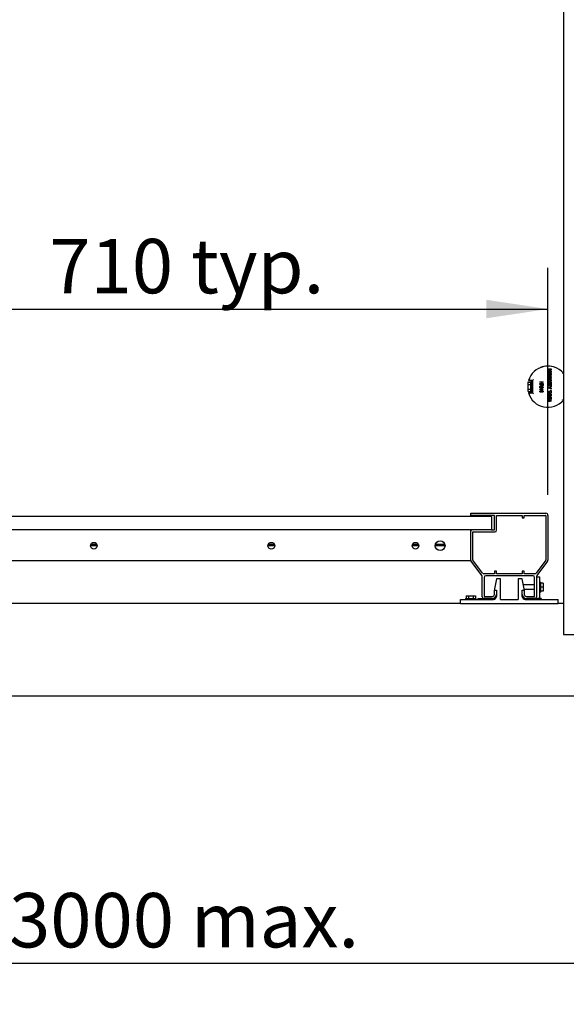
# Model space of a CAD drawing. Units: millimetres. Extents: x 165 to 8330, y 78 to 5840.
# Drawn here: x 6699 to 7230, y 1150 to 2107 of the extents above; entities that cross this region are included whole.
import ezdxf

# ---------------------------------------------------------------- set-up
doc = ezdxf.new("R2010")
doc.units = ezdxf.units.MM
doc.header["$LTSCALE"] = 20
doc.layers.add('MODEL_&_ANNOTATIONS', color=7, linetype='Continuous')
doc.styles.add('SLDTEXTSTYLE0', font='TXT', dxfattribs={"width": 0.605})
doc.dimstyles.new('SLDDIMSTYLE1', dxfattribs={"dimtxt": 51.366374, "dimasz": 60, "dimexe": 0, "dimexo": 0.0625, "dimgap": 12.841593, "dimtad": 1, "dimdec": 1, "dimrnd": 1e-09, "dimzin": 12, "dimdsep": 46, "dimtxsty": 'SLDTEXTSTYLE0', "dimsah": 1, "dimcen": 0.09, "dimadec": 0, "dimazin": 3, "dimtfac": 1, "dimtofl": 0, "dimtmove": 0, "dimatfit": 3, "dimfxl": 1, "dimfrac": 2, "dimtolj": 1, "dimtzin": 12, "dimarcsym": 0})

# ---------------------------------------------------------------- blocks, each defined once
blk = doc.blocks.new('_D_6')
at = {"layer": 'MODEL_&_ANNOTATIONS'}
for p, q in [((6502.3, 1645.36), (6502.3, 1865.88)), ((7212.3, 1645.36), (7212.3, 1865.88)), ((6502.3, 1825.88), (7212.3, 1825.88))]:
    blk.add_line(p, q, dxfattribs=at)
for points in [[(6502.3, 1825.88), (6562.3, 1816.88), (6562.3, 1834.88)], [(7212.3, 1825.88), (7152.3, 1834.88), (7152.3, 1816.88)]]:
    blk.add_solid(points, dxfattribs=at)
at = {"layer": 'MODEL_&_ANNOTATIONS', "char_height": 52.917, "attachment_point": 1, "style": 'SLDTEXTSTYLE0'}
for s, insert in [('710', (6727.91, 1894.09)), ('typ.', (6865.35, 1894.09))]:
    blk.add_mtext(s, dxfattribs=dict(at, insert=insert))
blk = doc.blocks.new('_D_7')
at = {"layer": 'MODEL_&_ANNOTATIONS'}
for p, q in [((6357.3, 1370.27), (6357.3, 1150.08)), ((7357.3, 1370.27), (7357.3, 1150.08)), ((6357.3, 1190.08), (7357.3, 1190.08))]:
    blk.add_line(p, q, dxfattribs=at)
for points in [[(6357.3, 1190.08), (6417.3, 1181.08), (6417.3, 1199.08)], [(7357.3, 1190.08), (7297.3, 1199.08), (7297.3, 1181.08)]]:
    blk.add_solid(points, dxfattribs=at)
at = {"layer": 'MODEL_&_ANNOTATIONS', "char_height": 52.917, "attachment_point": 1, "style": 'SLDTEXTSTYLE0'}
for s, insert in [('3000', (6688.71, 1258.3)), ('max.', (6865.35, 1258.3))]:
    blk.add_mtext(s, dxfattribs=dict(at, insert=insert))

msp = doc.modelspace()

# ---------------------------------------------------------------- linework, layer by layer
at = {"color": 7, "linetype": 'Continuous', "lineweight": 25}
for p, q in [((7227.3, 2207.07), (7227.3, 1763.58)), ((7212.37, 1766.85), (7212.37, 1767.73)), ((7212.37, 1767.73), (7215.37, 1767.73)), ((7213.82, 1766.85), (7212.37, 1766.85)), ((7212.37, 1766.37), (7213.81, 1766.74)), ((7212.37, 1765.71), (7212.37, 1766.37)), ((7213.84, 1765.34), (7212.37, 1765.71)), ((7212.37, 1764.35), (7212.37, 1765.23)), ((7212.37, 1765.23), (7213.85, 1765.22)), ((7215.37, 1764.35), (7212.37, 1764.35)), ((7213.87, 1765.34), (7213.84, 1765.34)), ((7213.87, 1765.95), (7215.37, 1765.53)), ((7215.37, 1766.55), (7213.88, 1766.14)), ((7215.37, 1767.73), (7215.37, 1766.55)), ((7215.37, 1765.53), (7215.37, 1764.35)), ((7227.33, 1763.55), (7227.33, 1737.1)), ((7192.93, 1754.94), (7192.93, 1754.97)), ((7192.93, 1754.97), (7193.6, 1754.97)), ((7192.93, 1752.63), (7192.93, 1754.94)), ((7192.93, 1754.94), (7195.63, 1754.94)), ((7192.93, 1748.02), (7192.93, 1752.63)), ((7192.93, 1752.63), (7195.63, 1752.63)), ((7193.25, 1756.35), (7193.25, 1756.35)), ((7197.33, 1756.33), (7193.25, 1756.33)), ((7193.6, 1754.98), (7195.63, 1754.98)), ((7193.6, 1754.94), (7193.6, 1754.98)), ((7196.13, 1755.6), (7195.63, 1755.1)), ((7196.13, 1755.58), (7195.63, 1755.08)), ((7195.63, 1755.08), (7195.63, 1755.1)), ((7195.63, 1745.58), (7195.63, 1755.08)), ((7196.63, 1755.6), (7196.13, 1755.6)), ((7196.13, 1755.6), (7196.13, 1755.58)), ((7196.63, 1755.58), (7196.13, 1755.58)), ((7196.13, 1755.58), (7196.13, 1745.08)), ((7196.8, 1755.61), (7196.63, 1755.44)), ((7196.63, 1755.6), (7196.63, 1755.58)), ((7196.63, 1755.58), (7196.63, 1745.08)), ((7197.3, 1752.43), (7196.63, 1752.43)), ((7197.3, 1755.61), (7196.8, 1755.61)), ((7196.8, 1755.61), (7196.8, 1752.43)), ((7197.3, 1756.33), (7197.3, 1744.36)), ((7198.33, 1757.33), (7197.33, 1756.33)), ((7197.33, 1744.33), (7197.33, 1756.33)), ((7204.49, 1755.21), (7207.49, 1755.21)), ((7204.49, 1754.9), (7204.49, 1755.21)), ((7205.9, 1754.9), (7204.49, 1754.9)), ((7204.49, 1753.3), (7204.49, 1753.61)), ((7204.49, 1753.61), (7205.9, 1753.61)), ((7207.49, 1753.3), (7204.49, 1753.3)), ((7204.49, 1752.72), (7207.49, 1752.72)), ((7204.49, 1752.41), (7204.49, 1752.72)), ((7205.82, 1752.41), (7204.49, 1752.41)), ((7205.82, 1752.01), (7205.82, 1752.41)), ((7205.9, 1753.61), (7205.9, 1754.9)), ((7207.14, 1752.41), (7206.17, 1752.41)), ((7206.17, 1752.41), (7206.17, 1751.68)), ((7207.49, 1754.9), (7206.25, 1754.9)), ((7206.25, 1754.9), (7206.25, 1753.61)), ((7206.25, 1753.61), (7207.49, 1753.61)), ((7207.14, 1751.59), (7207.14, 1752.41)), ((7207.49, 1755.21), (7207.49, 1754.9)), ((7207.49, 1753.61), (7207.49, 1753.3)), ((7207.49, 1752.72), (7207.49, 1751.62)), ((7212.37, 1759.46), (7212.37, 1760.38)), ((7212.37, 1760.38), (7215.37, 1760.38)), ((7213.78, 1759.46), (7212.37, 1759.46)), ((7212.37, 1758.5), (7213.76, 1759.32)), ((7212.37, 1757.58), (7212.37, 1758.5)), ((7215.37, 1757.58), (7212.37, 1757.58)), ((7212.37, 1757), (7215.37, 1757)), ((7212.37, 1756.04), (7212.37, 1757)), ((7213.33, 1756.04), (7212.37, 1756.04)), ((7212.37, 1755.07), (7213.57, 1755.8)), ((7214.27, 1755.13), (7212.37, 1753.92)), ((7212.37, 1753.92), (7212.37, 1755.07)), ((7212.37, 1753.77), (7215.37, 1753.77)), ((7212.37, 1751.31), (7212.37, 1753.77)), ((7213.56, 1752.81), (7213.1, 1752.81)), ((7213.1, 1752.81), (7213.1, 1751.31)), ((7213.57, 1755.8), (7213.33, 1756.04)), ((7213.56, 1751.59), (7213.56, 1752.81)), ((7214.22, 1751.59), (7213.56, 1751.59)), ((7213.96, 1758.5), (7215.37, 1758.5)), ((7215.37, 1759.46), (7213.98, 1758.65)), ((7214.22, 1752.81), (7214.22, 1751.59)), ((7214.64, 1752.81), (7214.22, 1752.81)), ((7215.37, 1754.06), (7214.27, 1755.13)), ((7215.37, 1756.04), (7214.38, 1756.04)), ((7214.38, 1756.04), (7215.37, 1755.18)), ((7214.64, 1751.37), (7214.64, 1752.81)), ((7215.37, 1760.38), (7215.37, 1759.46)), ((7215.37, 1758.5), (7215.37, 1757.58)), ((7215.37, 1757), (7215.37, 1756.04)), ((7215.37, 1755.18), (7215.37, 1754.06)), ((7215.37, 1753.77), (7215.37, 1751.37)), ((7192.93, 1748.02), (7195.63, 1748.02)), ((7192.93, 1745.71), (7192.93, 1748.02)), ((7192.93, 1745.71), (7195.63, 1745.71)), ((7193.25, 1744.35), (7193.3, 1744.35)), ((7193.25, 1744.33), (7197.33, 1744.33)), ((7197.3, 1744.36), (7193.3, 1744.36)), ((7195.63, 1745.58), (7196.13, 1745.08)), ((7196.13, 1745.08), (7196.63, 1745.08)), ((7196.63, 1748.23), (7197.3, 1748.23)), ((7196.63, 1745.29), (7196.8, 1745.11)), ((7196.8, 1748.23), (7196.8, 1745.11)), ((7196.8, 1745.11), (7197.3, 1745.11)), ((7198.33, 1743.33), (7197.33, 1744.33)), ((7204.49, 1750.89), (7205.14, 1751.24)), ((7205.31, 1750.97), (7204.49, 1750.54)), ((7204.49, 1750.54), (7204.49, 1750.89)), ((7204.49, 1747.3), (7204.49, 1747.61)), ((7204.49, 1747.61), (7206.87, 1747.61)), ((7207.53, 1747.3), (7204.49, 1747.3)), ((7206.4, 1748.24), (7206.75, 1748.24)), ((7207.53, 1747.5), (7207.53, 1747.3)), ((7213.1, 1751.31), (7212.37, 1751.31)), ((7212.37, 1750.08), (7213.48, 1750.08)), ((7212.37, 1749.12), (7212.37, 1750.08)), ((7213.48, 1749.12), (7212.37, 1749.12)), ((7212.37, 1745.81), (7214.6, 1745.81)), ((7212.37, 1744.85), (7212.37, 1745.81)), ((7214.6, 1744.85), (7212.37, 1744.85)), ((7213.48, 1750.08), (7215.37, 1751.19)), ((7215.37, 1748.04), (7213.48, 1749.12)), ((7215.37, 1750.11), (7214.35, 1749.6)), ((7214.35, 1749.6), (7215.37, 1749.08)), ((7214.6, 1745.81), (7214.6, 1746.65)), ((7214.6, 1746.65), (7215.37, 1746.65)), ((7214.6, 1744), (7214.6, 1744.85)), ((7215.37, 1744), (7214.6, 1744)), ((7215.37, 1751.37), (7214.64, 1751.37)), ((7215.37, 1751.19), (7215.37, 1750.11)), ((7215.37, 1749.08), (7215.37, 1748.04)), ((7215.37, 1746.65), (7215.37, 1744)), ((7212.33, 1737.21), (7212.33, 1736.3)), ((7213.11, 1737.21), (7212.33, 1737.21)), ((7212.33, 1736.3), (7213.11, 1736.3)), ((7212.37, 1740.27), (7215.37, 1740.27)), ((7212.37, 1737.81), (7212.37, 1740.27)), ((7213.1, 1737.81), (7212.37, 1737.81)), ((7213.56, 1739.31), (7213.1, 1739.31)), ((7213.1, 1739.31), (7213.1, 1737.81)), ((7213.11, 1736.3), (7213.11, 1737.21)), ((7213.56, 1738.09), (7213.56, 1739.31)), ((7214.22, 1738.09), (7213.56, 1738.09)), ((7213.57, 1737.21), (7213.57, 1736.3)), ((7214.23, 1737.21), (7213.57, 1737.21)), ((7213.57, 1736.3), (7214.23, 1736.3)), ((7214.64, 1739.31), (7214.22, 1739.31)), ((7214.22, 1739.31), (7214.22, 1738.09)), ((7214.23, 1736.3), (7214.23, 1737.21)), ((7214.64, 1737.87), (7214.64, 1739.31)), ((7215.37, 1737.87), (7214.64, 1737.87)), ((7214.65, 1737.21), (7214.65, 1736.3)), ((7215.37, 1737.21), (7214.65, 1737.21)), ((7214.65, 1736.3), (7215.37, 1736.3)), ((7215.37, 1740.27), (7215.37, 1737.87)), ((7215.37, 1736.3), (7215.37, 1737.21)), ((7227.3, 1737.07), (7227.3, 1509.56)), ((7137.3, 1625.36), (7137.3, 1627.36)), ((7137.3, 1627.36), (7210.3, 1627.36)), ((7157.3, 1624.36), (6557.3, 1624.36)), ((7160.3, 1625.36), (7137.3, 1625.36)), ((7157.3, 1624.36), (7157.3, 1611.36)), ((7160.3, 1611.36), (7160.3, 1625.36)), ((7162.3, 1625.36), (7187.3, 1625.36)), ((7162.3, 1610.86), (7162.3, 1625.36)), ((7187.3, 1625.36), (7187.3, 1622.86)), ((7187.3, 1622.86), (7189.3, 1622.86)), ((7189.3, 1625.36), (7210, 1625.36)), ((7189.3, 1622.86), (7189.3, 1625.36)), ((7210.3, 1625.06), (7210.3, 1582.12)), ((7212.3, 1625.36), (7212.3, 1581.86)), ((7157.3, 1611.36), (6557.3, 1611.36)), ((7137.3, 1581.36), (7137.3, 1611.36)), ((7137.3, 1581.86), (7137.3, 1609.86)), ((7139.3, 1582.12), (7139.3, 1609.06)), ((7139.6, 1609.36), (7160.8, 1609.36)), ((7157.3, 1611.36), (7160.3, 1611.36)), ((6774.3, 1595.86), (6767.8, 1595.86)), ((6774.26, 1596.36), (6767.84, 1596.36)), ((6774.14, 1596.86), (6767.96, 1596.86)), ((6946.8, 1595.86), (6940.3, 1595.86)), ((6946.76, 1596.36), (6940.34, 1596.36)), ((6946.64, 1596.86), (6940.46, 1596.86)), ((7086.8, 1595.86), (7080.3, 1595.86)), ((7086.76, 1596.36), (7080.34, 1596.36)), ((7086.64, 1596.86), (7080.46, 1596.86)), ((7112.3, 1595.86), (7102.8, 1595.86)), ((7112.27, 1596.36), (7102.83, 1596.36)), ((7112.19, 1596.86), (7102.91, 1596.86)), ((6577.3, 1581.36), (7137.3, 1581.36)), ((7148, 1566.96), (7137.6, 1580.96)), ((7148.86, 1569.17), (7139.36, 1581.94)), ((7210.24, 1581.94), (7200.75, 1569.17)), ((7212, 1580.96), (7201.6, 1566.96)), ((7160.3, 1571.06), (7160.3, 1568.56)), ((7162.3, 1571.06), (7160.3, 1571.06)), ((7162.3, 1568.56), (7162.3, 1571.06)), ((7187.3, 1571.06), (7187.3, 1568.56)), ((7189.3, 1571.06), (7187.3, 1571.06)), ((7189.3, 1568.56), (7189.3, 1571.06)), ((7148.3, 1546.06), (7148.3, 1566.06)), ((7160.3, 1568.56), (7150.06, 1568.56)), ((7150.3, 1565.06), (7150.3, 1546.56)), ((7197.8, 1566.56), (7151.8, 1566.56)), ((7162.3, 1563.56), (7160.3, 1553.86)), ((7187.3, 1568.56), (7162.3, 1568.56)), ((7166.3, 1563.56), (7162.3, 1563.56)), ((7166.3, 1543.56), (7166.3, 1563.56)), ((7183.3, 1563.56), (7183.3, 1543.56)), ((7187.3, 1563.56), (7183.3, 1563.56)), ((7189.3, 1553.86), (7187.3, 1563.56)), ((7199.54, 1568.56), (7189.3, 1568.56)), ((7199.3, 1546.56), (7199.3, 1565.06)), ((7201.3, 1566.06), (7201.3, 1546.06)), ((7201.3, 1565.56), (7204.05, 1565.56)), ((7204.05, 1565.56), (7204.05, 1544.56)), ((7204.55, 1560.81), (7204.05, 1560.81)), ((7205.05, 1560.31), (7204.55, 1560.81)), ((7204.55, 1560.11), (7204.55, 1560.81)), ((7204.55, 1550.31), (7204.55, 1560.11)), ((7205.05, 1560.31), (7205.05, 1559.67)), ((7160.3, 1553.86), (7160.3, 1552.56)), ((7160.3, 1548.56), (7160.3, 1552.56)), ((7160.3, 1552.56), (7162.3, 1552.56)), ((7162.3, 1552.56), (7162.3, 1548.56)), ((7187.3, 1548.56), (7187.3, 1552.56)), ((7187.3, 1552.56), (7189.3, 1552.56)), ((7199.3, 1557.66), (7188.52, 1557.66)), ((7189.3, 1552.56), (7189.3, 1553.86)), ((7189.3, 1553.46), (7199.3, 1553.46)), ((7189.3, 1552.56), (7189.3, 1548.56)), ((7204.55, 1550.31), (7205.05, 1550.81)), ((7205.05, 1559.67), (7205.05, 1550.81)), ((7207.75, 1559.56), (7205.05, 1559.56)), ((7207.75, 1555.56), (7205.05, 1555.56)), ((7207.75, 1551.56), (7205.05, 1551.56)), ((7207.75, 1559.56), (7207.75, 1555.56)), ((7207.75, 1555.56), (7207.75, 1551.56)), ((7127.3, 1539.56), (7127.3, 1543.56)), ((7127.3, 1543.56), (7159.3, 1543.56)), ((7132.55, 1544.56), (7132.05, 1544.06)), ((7132.05, 1544.06), (7132.05, 1543.56)), ((7142.55, 1544.06), (7132.05, 1544.06)), ((7132.55, 1544.56), (7142.05, 1544.56)), ((7132.68, 1547.26), (7132.68, 1544.56)), ((7132.68, 1547.26), (7134.99, 1547.26)), ((7134.99, 1547.26), (7134.99, 1544.56)), ((7134.99, 1547.26), (7139.61, 1547.26)), ((7139.61, 1547.26), (7139.61, 1544.56)), ((7139.61, 1547.26), (7141.92, 1547.26)), ((7141.92, 1547.26), (7141.92, 1544.56)), ((7142.55, 1544.06), (7142.05, 1544.56)), ((7142.55, 1543.56), (7142.55, 1544.06)), ((7144.06, 1544.56), (7149.8, 1544.56)), ((7144.06, 1544.56), (7144.06, 1543.56)), ((7158.3, 1544.56), (7149.8, 1544.56)), ((7150.3, 1546.56), (7158.3, 1546.56)), ((7154.06, 1544.56), (7154.06, 1543.56)), ((7162.3, 1548.56), (7162.3, 1546.56)), ((7166.3, 1543.56), (7183.3, 1543.56)), ((7187.3, 1546.56), (7187.3, 1548.56)), ((7190.3, 1543.56), (7222.3, 1543.56)), ((7191.3, 1546.56), (7199.3, 1546.56)), ((7199.8, 1544.56), (7191.3, 1544.56)), ((7195.54, 1544.56), (7195.54, 1543.56)), ((7205.54, 1544.56), (7199.8, 1544.56)), ((7201.05, 1545.24), (7201.05, 1544.56)), ((7204.05, 1550.31), (7204.55, 1550.31)), ((7205.54, 1544.56), (7205.54, 1543.56)), ((7222.3, 1539.56), (7222.3, 1543.56)), ((7127.3, 1539.56), (6587.3, 1539.56)), ((7127.3, 1539.56), (7222.3, 1539.56)), ((7227.3, 1539.56), (7222.3, 1539.56)), ((7227.3, 1509.56), (7228.8, 1509.56)), ((7228.8, 1509.56), (7264.3, 1509.56)), ((7330.97, 1449.56), (6383.63, 1449.56))]:
    msp.add_line(p, q, dxfattribs=at)
for centre, radius in [((6771.05, 1595.86), 3.25), ((6943.55, 1595.86), 3.25), ((7083.55, 1595.86), 3.25), ((7107.55, 1595.86), 4.75)]:
    msp.add_circle(centre, radius, dxfattribs=at)
for centre, radius, start, end in [((7212.33, 1750.35), 20, 41.40962, 162.5424), ((7212.33, 1750.33), 20, 41.40962, 162.5424), ((7212.33, 1750.4), 19.94, 69.47626, 111.33703), ((7212.33, 1750.33), 20, 197.4576, 318.59038), ((7210.3, 1625.36), 2, 0, 90), ((7210, 1625.06), 0.3, 0, 90), ((7138.8, 1609.86), 1.5, 90, 180), ((7139.6, 1609.06), 0.3, 90, 180), ((7160.8, 1610.86), 1.5, 270, 0), ((7138.8, 1581.86), 1.5, 180, 216.62133), ((7139.6, 1582.12), 0.3, 180, 216.62133), ((7210, 1582.12), 0.3, 323.37867, 0), ((7210.8, 1581.86), 1.5, 323.37867, 0), ((7146.8, 1566.06), 1.5, 0, 36.62133), ((7150.06, 1570.06), 1.5, 216.62133, 270), ((7151.8, 1565.06), 1.5, 90, 180), ((7197.8, 1565.06), 1.5, 0, 90), ((7199.54, 1570.06), 1.5, 270, 323.37867), ((7202.8, 1566.06), 1.5, 143.37867, 180), ((7149.8, 1546.06), 1.5, 180, 270), ((7158.3, 1548.56), 2, 270, 0), ((7158.3, 1548.56), 4, 270, 0), ((7159.3, 1546.56), 3, 270, 0), ((7191.3, 1548.56), 4, 180, 270), ((7190.3, 1546.56), 3, 180, 270), ((7191.3, 1548.56), 2, 180, 270), ((7199.8, 1546.06), 1.5, 270, 0)]:
    msp.add_arc(centre, radius, start, end, dxfattribs=at)
for points, knots in [([(7212.33, 1762.36), (7212.35, 1762.6), (7212.39, 1763.07), (7212.8, 1763.61), (7213.34, 1763.89), (7213.71, 1763.91), (7213.89, 1763.92)], [0, 0, 0, 0, 0.280266, 0.559082, 0.779207, 1, 1, 1, 1]), ([(7213.89, 1760.81), (7213.66, 1760.83), (7213.19, 1760.86), (7212.64, 1761.27), (7212.37, 1761.81), (7212.34, 1762.18), (7212.33, 1762.36)], [0, 0, 0, 0, 0.280249, 0.559061, 0.779194, 1, 1, 1, 1]), ([(7213.89, 1762.96), (7213.69, 1762.95), (7213.45, 1762.94), (7213.22, 1762.76), (7213.12, 1762.6), (7213.11, 1762.46), (7213.1, 1762.36)], [0, 0, 0, 0, 0.498437, 0.624043, 0.749633, 1, 1, 1, 1]), ([(7213.1, 1762.36), (7213.11, 1762.27), (7213.12, 1762.12), (7213.23, 1761.96), (7213.45, 1761.79), (7213.7, 1761.78), (7213.89, 1761.77)], [0, 0, 0, 0, 0.250245, 0.375782, 0.501369, 1, 1, 1, 1]), ([(7213.88, 1766.14), (7213.79, 1766.12), (7213.65, 1766.09), (7213.5, 1766.05), (7213.44, 1766.04)], [0, 0, 0, 0, 0.559994, 1, 1, 1, 1]), ([(7213.44, 1766.04), (7213.52, 1766.02), (7213.66, 1766), (7213.81, 1765.96), (7213.87, 1765.95)], [0, 0, 0, 0, 0.560094, 1, 1, 1, 1]), ([(7213.81, 1766.74), (7213.91, 1766.76), (7214.1, 1766.81), (7214.29, 1766.84), (7214.37, 1766.86)], [0, 0, 0, 0, 0.559958, 1, 1, 1, 1]), ([(7214.37, 1766.86), (7214.27, 1766.86), (7214.09, 1766.85), (7213.9, 1766.85), (7213.82, 1766.85)], [0, 0, 0, 0, 0.560005, 1, 1, 1, 1]), ([(7213.85, 1765.22), (7213.95, 1765.22), (7214.12, 1765.22), (7214.3, 1765.22), (7214.37, 1765.22)], [0, 0, 0, 0, 0.56, 1, 1, 1, 1]), ([(7214.37, 1765.22), (7214.28, 1765.24), (7214.11, 1765.28), (7213.94, 1765.32), (7213.87, 1765.34)], [0, 0, 0, 0, 0.559997, 1, 1, 1, 1]), ([(7213.89, 1763.92), (7214.13, 1763.91), (7214.59, 1763.87), (7215.14, 1763.46), (7215.41, 1762.91), (7215.44, 1762.55), (7215.45, 1762.36)], [0, 0, 0, 0, 0.280271, 0.559097, 0.779208, 1, 1, 1, 1]), ([(7214.68, 1762.36), (7214.67, 1762.46), (7214.66, 1762.6), (7214.56, 1762.77), (7214.33, 1762.94), (7214.09, 1762.95), (7213.89, 1762.96)], [0, 0, 0, 0, 0.250342, 0.375921, 0.501517, 1, 1, 1, 1]), ([(7213.89, 1761.77), (7214.09, 1761.78), (7214.33, 1761.79), (7214.56, 1761.96), (7214.66, 1762.12), (7214.67, 1762.27), (7214.68, 1762.36)], [0, 0, 0, 0, 0.498663, 0.624251, 0.749774, 1, 1, 1, 1]), ([(7215.45, 1762.36), (7215.43, 1762.13), (7215.39, 1761.66), (7214.99, 1761.12), (7214.44, 1760.84), (7214.07, 1760.82), (7213.89, 1760.81)], [0, 0, 0, 0, 0.280275, 0.559092, 0.779201, 1, 1, 1, 1]), ([(7227.33, 1763.55), (7227.32, 1763.55), (7227.3, 1763.54), (7227.14, 1763.48), (7226.91, 1763.4), (7226.63, 1763.29), (7226.42, 1763.21), (7226.33, 1763.17), (7226.33, 1763.17)], [0, 0, 0, 0, 0.1972501, 0.394309, 0.5966729, 0.8115022, 0.9952537, 1, 1, 1, 1]), ([(7194.66, 1757.33), (7194.66, 1757.32), (7194.61, 1757.29), (7194.51, 1757.22), (7194.36, 1757.12), (7194.22, 1757.02), (7194.08, 1756.92), (7193.95, 1756.84), (7193.84, 1756.75), (7193.72, 1756.67), (7193.63, 1756.6), (7193.55, 1756.55), (7193.49, 1756.51), (7193.44, 1756.46), (7193.39, 1756.43), (7193.33, 1756.39), (7193.29, 1756.35), (7193.26, 1756.33), (7193.25, 1756.33), (7193.25, 1756.33), (7193.25, 1756.33)], [0, 0, 0, 0, 0.002998, 0.08407, 0.165412, 0.247661, 0.330262, 0.399056, 0.468148, 0.538379, 0.60913, 0.651156, 0.693373, 0.736322, 0.779599, 0.820312, 0.88924, 0.943804, 0.971622, 1, 1, 1, 1]), ([(7205.14, 1751.24), (7205.32, 1751.33), (7205.58, 1751.45), (7205.81, 1751.76), (7205.82, 1751.93), (7205.82, 1752.01)], [0, 0, 0, 0, 0.560977, 0.77974, 1, 1, 1, 1]), ([(7205.84, 1751.43), (7205.82, 1751.39), (7205.78, 1751.32), (7205.72, 1751.26), (7205.7, 1751.24)], [0, 0, 0, 0, 0.5601468, 1, 1, 1, 1]), ([(7206.67, 1750.73), (7206.55, 1750.74), (7206.33, 1750.75), (7206.06, 1750.93), (7205.9, 1751.17), (7205.86, 1751.35), (7205.84, 1751.43)], [0, 0, 0, 0, 0.28019, 0.559144, 0.779314, 1, 1, 1, 1]), ([(7206.17, 1751.68), (7206.17, 1751.59), (7206.17, 1751.42), (7206.27, 1751.19), (7206.46, 1751.06), (7206.6, 1751.05), (7206.66, 1751.04)], [0, 0, 0, 0, 0.281468, 0.559882, 0.779719, 1, 1, 1, 1]), ([(7206.66, 1751.04), (7206.74, 1751.05), (7206.9, 1751.06), (7207.07, 1751.22), (7207.13, 1751.41), (7207.14, 1751.53), (7207.14, 1751.59)], [0, 0, 0, 0, 0.279816, 0.558243, 0.778758, 1, 1, 1, 1]), ([(7207.49, 1751.62), (7207.49, 1751.48), (7207.49, 1751.22), (7207.28, 1750.9), (7206.97, 1750.75), (7206.77, 1750.74), (7206.67, 1750.73)], [0, 0, 0, 0, 0.2814723, 0.5582298, 0.7789099, 1, 1, 1, 1]), ([(7213.98, 1758.65), (7213.9, 1758.61), (7213.76, 1758.54), (7213.61, 1758.5), (7213.55, 1758.48)], [0, 0, 0, 0, 0.559576, 1, 1, 1, 1]), ([(7213.55, 1758.48), (7213.63, 1758.48), (7213.76, 1758.5), (7213.9, 1758.5), (7213.96, 1758.5)], [0, 0, 0, 0, 0.55989, 1, 1, 1, 1]), ([(7213.76, 1759.32), (7213.84, 1759.35), (7213.97, 1759.42), (7214.12, 1759.47), (7214.19, 1759.49)], [0, 0, 0, 0, 0.55965, 1, 1, 1, 1]), ([(7214.19, 1759.49), (7214.11, 1759.48), (7213.97, 1759.46), (7213.84, 1759.46), (7213.78, 1759.46)], [0, 0, 0, 0, 0.559809, 1, 1, 1, 1]), ([(7193.25, 1744.33), (7193.25, 1744.32), (7193.25, 1744.32), (7193.28, 1744.3), (7193.33, 1744.27), (7193.4, 1744.22), (7193.49, 1744.15), (7193.61, 1744.06), (7193.72, 1743.98), (7193.83, 1743.9), (7193.95, 1743.82), (7194.08, 1743.73), (7194.22, 1743.63), (7194.36, 1743.53), (7194.51, 1743.43), (7194.61, 1743.36), (7194.66, 1743.33), (7194.66, 1743.33)], [0, 0, 0, 0, 0.05426, 0.110706, 0.164882, 0.220396, 0.304431, 0.390761, 0.459328, 0.528433, 0.598883, 0.669679, 0.750681, 0.832038, 0.914375, 0.997001, 1, 1, 1, 1]), ([(7204.45, 1749.54), (7204.46, 1749.62), (7204.48, 1749.79), (7204.67, 1750.06), (7205.18, 1750.33), (7205.67, 1750.34), (7205.99, 1750.34)], [0, 0, 0, 0, 0.125012, 0.250073, 0.498953, 1, 1, 1, 1]), ([(7205.99, 1748.74), (7205.67, 1748.75), (7205.19, 1748.77), (7204.66, 1749.03), (7204.48, 1749.3), (7204.46, 1749.46), (7204.45, 1749.54)], [0, 0, 0, 0, 0.500804, 0.749941, 0.874878, 1, 1, 1, 1]), ([(7204.45, 1745.73), (7204.46, 1745.81), (7204.48, 1745.97), (7204.67, 1746.24), (7205.18, 1746.51), (7205.67, 1746.52), (7205.99, 1746.52)], [0, 0, 0, 0, 0.125012, 0.2500727, 0.4989529, 1, 1, 1, 1]), ([(7205.99, 1744.93), (7205.67, 1744.94), (7205.19, 1744.95), (7204.66, 1745.21), (7204.48, 1745.48), (7204.46, 1745.65), (7204.45, 1745.73)], [0, 0, 0, 0, 0.500804, 0.749941, 0.874878, 1, 1, 1, 1]), ([(7205.99, 1750.03), (7205.75, 1750.03), (7205.39, 1750.03), (7204.98, 1749.89), (7204.79, 1749.72), (7204.78, 1749.6), (7204.77, 1749.54)], [0, 0, 0, 0, 0.501773, 0.750881, 0.875779, 1, 1, 1, 1]), ([(7204.77, 1749.54), (7204.78, 1749.48), (7204.8, 1749.35), (7204.99, 1749.19), (7205.39, 1749.06), (7205.75, 1749.06), (7205.99, 1749.06)], [0, 0, 0, 0, 0.123983, 0.248921, 0.498253, 1, 1, 1, 1]), ([(7205.99, 1746.21), (7205.75, 1746.21), (7205.39, 1746.21), (7204.98, 1746.07), (7204.79, 1745.9), (7204.78, 1745.78), (7204.77, 1745.72)], [0, 0, 0, 0, 0.5017734, 0.7508811, 0.8757789, 1, 1, 1, 1]), ([(7204.77, 1745.72), (7204.78, 1745.66), (7204.8, 1745.54), (7204.99, 1745.37), (7205.39, 1745.24), (7205.75, 1745.24), (7205.99, 1745.24)], [0, 0, 0, 0, 0.123983, 0.248921, 0.498253, 1, 1, 1, 1]), ([(7205.7, 1751.24), (7205.63, 1751.18), (7205.51, 1751.08), (7205.37, 1751.01), (7205.31, 1750.97)], [0, 0, 0, 0, 0.559973, 1, 1, 1, 1]), ([(7205.99, 1750.34), (7206.32, 1750.33), (7206.8, 1750.32), (7207.32, 1750.06), (7207.51, 1749.78), (7207.53, 1749.62), (7207.53, 1749.54)], [0, 0, 0, 0, 0.500827, 0.749966, 0.874904, 1, 1, 1, 1]), ([(7207.22, 1749.55), (7207.21, 1749.61), (7207.19, 1749.73), (7207, 1749.9), (7206.59, 1750.03), (7206.23, 1750.03), (7205.99, 1750.03)], [0, 0, 0, 0, 0.123927, 0.24889, 0.49822, 1, 1, 1, 1]), ([(7205.99, 1749.06), (7206.24, 1749.06), (7206.6, 1749.06), (7207.01, 1749.19), (7207.19, 1749.37), (7207.21, 1749.49), (7207.22, 1749.55)], [0, 0, 0, 0, 0.501799, 0.750892, 0.875749, 1, 1, 1, 1]), ([(7207.22, 1748.99), (7207, 1748.9), (7206.6, 1748.75), (7206.18, 1748.74), (7205.99, 1748.74)], [0, 0, 0, 0, 0.558333, 1, 1, 1, 1]), ([(7205.99, 1746.52), (7206.32, 1746.51), (7206.8, 1746.5), (7207.32, 1746.24), (7207.51, 1745.97), (7207.53, 1745.8), (7207.53, 1745.72)], [0, 0, 0, 0, 0.500827, 0.749966, 0.874904, 1, 1, 1, 1]), ([(7207.22, 1745.74), (7207.21, 1745.8), (7207.19, 1745.92), (7207, 1746.08), (7206.59, 1746.21), (7206.23, 1746.21), (7205.99, 1746.21)], [0, 0, 0, 0, 0.123927, 0.24889, 0.49822, 1, 1, 1, 1]), ([(7205.99, 1745.24), (7206.24, 1745.24), (7206.6, 1745.24), (7207.01, 1745.38), (7207.19, 1745.55), (7207.21, 1745.67), (7207.22, 1745.74)], [0, 0, 0, 0, 0.501799, 0.750892, 0.875749, 1, 1, 1, 1]), ([(7207.22, 1745.17), (7207, 1745.08), (7206.6, 1744.93), (7206.18, 1744.93), (7205.99, 1744.93)], [0, 0, 0, 0, 0.558333, 1, 1, 1, 1]), ([(7206.87, 1747.61), (7206.77, 1747.72), (7206.58, 1747.9), (7206.46, 1748.14), (7206.4, 1748.24)], [0, 0, 0, 0, 0.559755, 1, 1, 1, 1]), ([(7206.75, 1748.24), (7206.87, 1748.07), (7207.07, 1747.76), (7207.39, 1747.58), (7207.53, 1747.5)], [0, 0, 0, 0, 0.560204, 1, 1, 1, 1]), ([(7207.53, 1749.54), (7207.53, 1749.48), (7207.52, 1749.35), (7207.42, 1749.15), (7207.29, 1749.05), (7207.22, 1748.99)], [0, 0, 0, 0, 0.2805363, 0.5607877, 1, 1, 1, 1]), ([(7207.53, 1745.72), (7207.53, 1745.66), (7207.52, 1745.54), (7207.42, 1745.33), (7207.29, 1745.23), (7207.22, 1745.17)], [0, 0, 0, 0, 0.280536, 0.560788, 1, 1, 1, 1]), ([(7212.33, 1742.25), (7212.35, 1742.48), (7212.39, 1742.95), (7212.8, 1743.5), (7213.34, 1743.77), (7213.71, 1743.8), (7213.89, 1743.81)], [0, 0, 0, 0, 0.280266, 0.559082, 0.779207, 1, 1, 1, 1]), ([(7213.89, 1740.69), (7213.66, 1740.71), (7213.19, 1740.75), (7212.64, 1741.15), (7212.37, 1741.7), (7212.34, 1742.07), (7212.33, 1742.25)], [0, 0, 0, 0, 0.280249, 0.559061, 0.779194, 1, 1, 1, 1]), ([(7213.89, 1742.85), (7213.69, 1742.84), (7213.45, 1742.83), (7213.22, 1742.65), (7213.12, 1742.49), (7213.11, 1742.34), (7213.1, 1742.25)], [0, 0, 0, 0, 0.498437, 0.624043, 0.749633, 1, 1, 1, 1]), ([(7213.1, 1742.25), (7213.11, 1742.15), (7213.12, 1742.01), (7213.23, 1741.85), (7213.45, 1741.67), (7213.7, 1741.66), (7213.89, 1741.65)], [0, 0, 0, 0, 0.250245, 0.375782, 0.501369, 1, 1, 1, 1]), ([(7213.89, 1743.81), (7214.13, 1743.79), (7214.59, 1743.75), (7215.14, 1743.35), (7215.41, 1742.8), (7215.44, 1742.43), (7215.45, 1742.25)], [0, 0, 0, 0, 0.280271, 0.559097, 0.779208, 1, 1, 1, 1]), ([(7214.68, 1742.25), (7214.67, 1742.34), (7214.66, 1742.49), (7214.56, 1742.65), (7214.33, 1742.83), (7214.09, 1742.84), (7213.89, 1742.85)], [0, 0, 0, 0, 0.250342, 0.375921, 0.501517, 1, 1, 1, 1]), ([(7213.89, 1741.65), (7214.09, 1741.66), (7214.33, 1741.67), (7214.56, 1741.85), (7214.66, 1742.01), (7214.67, 1742.15), (7214.68, 1742.25)], [0, 0, 0, 0, 0.498663, 0.624251, 0.749774, 1, 1, 1, 1]), ([(7215.45, 1742.25), (7215.43, 1742.01), (7215.39, 1741.55), (7214.99, 1741), (7214.44, 1740.73), (7214.07, 1740.7), (7213.89, 1740.69)], [0, 0, 0, 0, 0.280275, 0.559092, 0.779201, 1, 1, 1, 1]), ([(7227.33, 1737.1), (7227.32, 1737.1), (7227.3, 1737.11), (7227.14, 1737.17), (7226.91, 1737.26), (7226.63, 1737.36), (7226.42, 1737.44), (7226.33, 1737.48), (7226.33, 1737.48)], [0, 0, 0, 0, 0.19725, 0.394309, 0.596673, 0.811502, 0.995254, 1, 1, 1, 1])]:
    msp.add_open_spline(points, degree=3, knots=knots, dxfattribs=at)

# ---------------------------------------------------------------- dimensions: what is measured, and where the dimension line sits
at = {"layer": 'MODEL_&_ANNOTATIONS'}
for base, p1, p2, text, picture, middle in [((7212.3, 1825.88), (6502.3, 1625.36), (7212.3, 1625.36), '<> typ.', '_D_6', (6853.34, 1825.88)), ((7357.3, 1190.08), (6357.3, 1390.27), (7357.3, 1390.27), '<> max.', '_D_7', (6853.34, 1190.08))]:
    dim = msp.add_linear_dim(base=base, p1=p1, p2=p2, text=text, dimstyle='SLDDIMSTYLE1', dxfattribs=at)
    dim.commit()
    dim.dimension.update_dxf_attribs({"geometry": picture, "text_midpoint": middle, "dimtype": 160})

doc.saveas('drawing.dxf')
